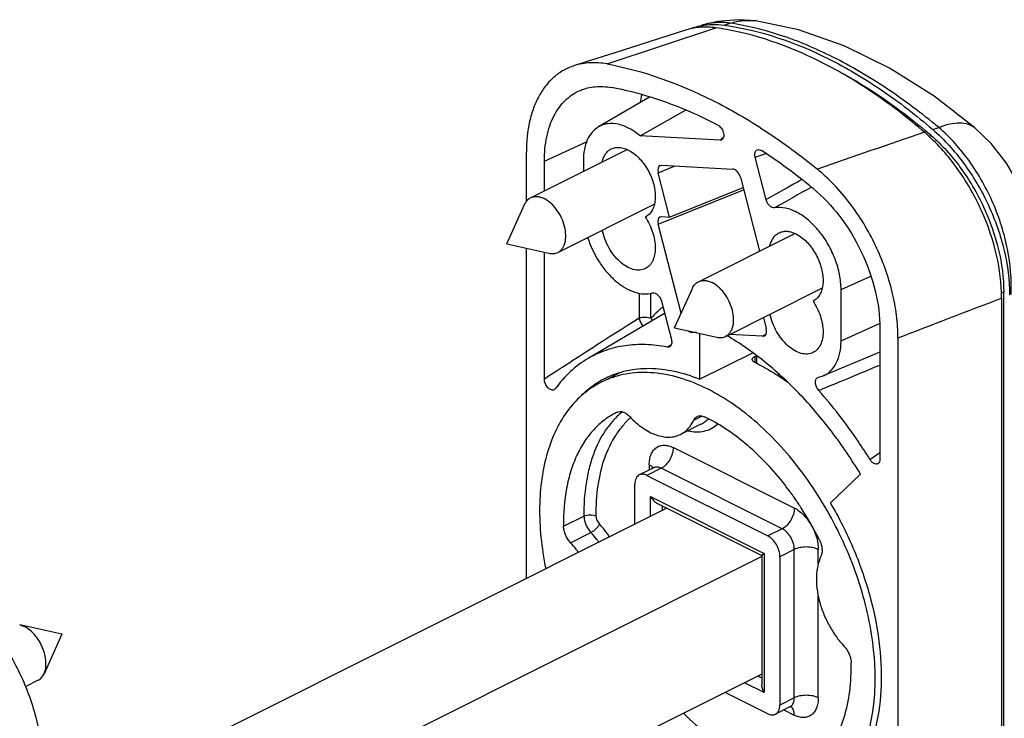
# Model space of a CAD drawing. Units: millimetres. Extents: x 6 to 426, y 1 to 298.
# Drawn here: x 270 to 328, y 136 to 178 of the extents above; entities that cross this region are included whole.
import ezdxf

# ---------------------------------------------------------------- set-up
doc = ezdxf.new("R2010")
doc.units = ezdxf.units.MM
doc.header["$LTSCALE"] = 23.1
doc.layers.get('0').update_dxf_attribs({"linetype": 'CONTINUOUS'})

msp = doc.modelspace()

# ---------------------------------------------------------------- linework, layer by layer
at = {"color": 7, "linetype": 'Continuous'}
for p, q in [((310.187, 177.318), (310.185, 177.317)), ((313.398, 177.581), (313.399, 177.58)), ((307.13, 173.094), (304.121, 171.331)), ((306.585, 170.8), (309.256, 172.322)), ((311.273, 170.546), (306.585, 170.8)), ((326.326, 171.273), (326.326, 171.273)), ((299.869, 166.934), (299.869, 169.851)), ((300.115, 167.152), (305.804, 169.997)), ((300.93, 167.559), (300.93, 169.321)), ((303.228, 169.348), (303.228, 168.708)), ((307.764, 169.058), (307.853, 169.072)), ((307.853, 169.072), (312.04, 168.845)), ((314.013, 167.041), (313.366, 169.544)), ((308.317, 166.016), (307.642, 168.623)), ((312.493, 168.36), (313.62, 164.005)), ((308.317, 166.016), (312.65, 167.754)), ((298.716, 164.44), (299.759, 166.762)), ((301.725, 163.932), (307.409, 166.774)), ((306.886, 166.009), (306.88, 166.006)), ((309, 160.346), (307.642, 165.592)), ((307.764, 166.027), (307.853, 166.041)), ((307.853, 166.041), (308.317, 166.016)), ((310.015, 162.202), (315.704, 165.047)), ((298.716, 164.44), (301.199, 163.882)), ((299.869, 144.709), (299.869, 164.181)), ((300.93, 156.459), (300.93, 163.942)), ((308.615, 159.49), (309.659, 161.812)), ((311.625, 158.982), (317.308, 161.824)), ((318.431, 158.715), (318.431, 161.746)), ((328.029, 122.709), (328.029, 161.601)), ((307.831, 161.063), (308.419, 158.791)), ((316.785, 161.06), (316.779, 161.057)), ((327.907, 161.241), (327.907, 122.202)), ((308.024, 160.32), (303.507, 157.674)), ((313.847, 160.094), (314.017, 159.439)), ((308.615, 159.49), (311.099, 158.932)), ((309.894, 159.203), (309.619, 159.218)), ((320.729, 159.421), (320.729, 151.737)), ((310.079, 159.161), (310.079, 156.457)), ((313.806, 158.991), (311.853, 159.096)), ((321.79, 158.891), (321.79, 117.941)), ((310.079, 156.457), (313.218, 158.015)), ((320.729, 158.057), (317.371, 156.648)), ((313.34, 157.789), (313.446, 157.842)), ((313.443, 157.844), (313.444, 157.4)), ((305.376, 156.822), (304.579, 156.423)), ((314.746, 156.758), (314.746, 156.652)), ((315.012, 156.46), (315.065, 156.486)), ((317.064, 156.554), (317.372, 156.649)), ((301.579, 155.898), (301.524, 155.845)), ((305.227, 154.511), (305.18, 154.488)), ((310.168, 153.802), (308.966, 153.201)), ((307.377, 151.232), (306.528, 150.808)), ((306.976, 150.78), (314.117, 147.209)), ((317.8, 149.155), (319.576, 150.86)), ((306.269, 147.908), (306.269, 150.267)), ((315.013, 150.358), (314.998, 150.376)), ((315.623, 149.544), (315.613, 149.558)), ((315.634, 149.529), (315.623, 149.544)), ((308.151, 148.85), (271.302, 130.425)), ((307.599, 149.126), (313.749, 146.051)), ((315.864, 149.194), (315.854, 149.21)), ((315.946, 149.073), (315.935, 149.088)), ((315.958, 149.054), (315.946, 149.073)), ((316.077, 148.872), (316.067, 148.887)), ((313.75, 145.992), (271.409, 124.822)), ((313.75, 146.054), (313.75, 138.46)), ((314.825, 145.989), (314.825, 137.242)), ((269.972, 141.969), (270.251, 141.867)), ((272.456, 141.41), (269.972, 141.969)), ((272.456, 141.41), (271.412, 139.089)), ((313.75, 139.064), (271.409, 117.894)), ((271.056, 138.698), (270.301, 138.321)), ((314.117, 136.73), (311.6, 137.989)), ((315.413, 137.126), (314.565, 136.702))]:
    msp.add_line(p, q, dxfattribs=at)
at = {"color": 9, "linetype": 'Continuous'}
for p, q in [((311.537, 177.331), (311.893, 177.45)), ((304.624, 175.043), (311.038, 177.177)), ((323.74, 170.826), (323.608, 170.77)), ((323.84, 171.18), (324.192, 171.301)), ((300.93, 169.321), (303.421, 170.442)), ((311.273, 170.546), (311.384, 170.636)), ((311.384, 170.636), (311.501, 170.732)), ((313.366, 169.544), (313.988, 169.766)), ((307.642, 168.623), (308.653, 169.029)), ((307.642, 165.592), (312.685, 167.615)), ((318.431, 161.746), (320.186, 162.537)), ((306.531, 160.055), (306.531, 161.532)), ((307.219, 160.046), (307.219, 161.529)), ((328.029, 161.601), (327.889, 161.518)), ((309.619, 159.218), (309.679, 159.251)), ((318.431, 158.715), (320.708, 159.741)), ((313.806, 158.991), (313.995, 159.107)), ((308.172, 158.347), (308.294, 158.423)), ((308.294, 158.423), (308.42, 158.501)), ((313.34, 157.789), (313.34, 157.451)), ((309.745, 154.043), (310.217, 154.279)), ((310.168, 153.802), (310.169, 153.802)), ((315.673, 148.853), (308.531, 152.424)), ((320.138, 151.714), (320.729, 152.13)), ((307.824, 151.204), (306.976, 150.78)), ((307.117, 151.399), (307.117, 151.103)), ((314.966, 147.633), (307.824, 151.204)), ((307.197, 148.372), (307.197, 149.533)), ((307.197, 149.533), (313.897, 146.183)), ((307.901, 148.724), (307.901, 148.975)), ((302.063, 147.783), (303.265, 148.385)), ((314.966, 147.633), (314.117, 147.209)), ((302.474, 146.81), (303.676, 147.411)), ((315.673, 146.414), (314.825, 145.989)), ((315.673, 137.667), (315.673, 146.414)), ((317.087, 145.56), (317.087, 146.414)), ((313.897, 146.183), (313.897, 137.977)), ((317.087, 137.667), (317.087, 143.666)), ((313.75, 138.834), (313.52, 138.949)), ((313.897, 137.977), (312.736, 138.557)), ((315.673, 137.667), (314.825, 137.242)), ((315.059, 136.949), (315.673, 136.642))]:
    msp.add_line(p, q, dxfattribs=at)
at = {"color": 7, "linetype": 'Continuous'}
for points in [[(313.398, 177.581), (312.358, 177.654), (311.152, 177.552), (310.185, 177.317)], [(326.326, 171.273), (323.92, 173.138), (321.296, 174.798), (318.607, 176.114), (315.918, 177.051), (313.399, 177.58)], [(309.309, 177.051), (305.023, 175.687), (302.701, 174.949)], [(330.054, 163.736), (329.884, 165.166), (329.504, 166.579), (328.931, 167.933), (328.184, 169.199), (327.28, 170.348), (326.325, 171.274)]]:
    msp.add_lwpolyline(points, dxfattribs=at)
for centre, radius, start, end in [((310.857, 173.964), 3.399, 107.66014, 111.69235), ((310.882, 173.884), 3.483, 101.53461, 107.65456), ((308.73, 160.733), 16.606, 79.82088, 82.01155), ((316.325, 162.857), 10.77, 47.11161, 49.2918), ((300.923, 144.398), 34.915, 49.19254, 49.90872), ((308.53, 147.393), 11.149, 63.43274, 64.44409), ((306.887, 151.782), 5.295, 116.44197, 120.09691), ((306.638, 151.572), 5.26, 113.12546, 116.56552), ((300.909, 139.151), 18.014, 36.49565, 38.46996), ((300.676, 138.978), 18.305, 35.77849, 36.49741), ((300.596, 138.92), 18.403, 35.59321, 35.77898), ((300.55, 138.888), 18.459, 35.31233, 35.59315), ((300.404, 138.785), 18.638, 34.28632, 35.20153), ((300.29, 138.706), 18.777, 34.01208, 34.28715), ((300.221, 138.66), 18.86, 33.5671, 33.95616), ((300.119, 138.593), 18.982, 32.84229, 33.44543), ((299.694, 138.329), 19.482, 26.31375, 32.76099)]:
    msp.add_arc(centre, radius, start, end, dxfattribs=at)
at = {"color": 9, "linetype": 'Continuous'}
for centre, radius, start, end in [((312.447, 171.983), 5.909, 167.85408, 172.21349), ((1355.558, -2822.999), 3166.957, 109.021982, 109.142858), ((753.862, -615.989), 898.111, 119.169805, 119.324065), ((783.423, -664.597), 954.303, 119.280676, 119.430199), ((498.66, -145.321), 360.789, 122.17631, 123.23333), ((181.237, 489.605), 360.403, 292.14866, 292.77071), ((314.942, 147.39), 1.635, 62.11089, 63.4307), ((314.892, 147.297), 1.741, 58.45213, 62.09921), ((314.799, 147.144), 1.92, 54.88933, 58.48319), ((315.243, 137.466), 0.38, 296.60117, 308.46566), ((315.238, 136.836), 0.388, 50.62417, 53.00672)]:
    msp.add_arc(centre, radius, start, end, dxfattribs=at)
at = {"color": 7, "linetype": 'Continuous'}
for centre, major_axis, ratio, start_param, end_param in [((307.975, 168.604), (-0.225, 0.448), 0.611327, -0.051124, 1.231422), ((312.16, 168.377), (-0.223, 0.448), 0.613414, -1.902713, -0.334656), ((307.975, 165.573), (-0.225, 0.448), 0.611327, -0.051124, 1.231422), ((309.498, 159.686), (-0.223, 0.448), 0.613414, -4.078492, -3.476248), ((313.684, 159.459), (-0.225, 0.448), 0.611327, -3.478228, -1.91017)]:
    msp.add_ellipse(centre, major_axis=major_axis, ratio=ratio, start_param=start_param, end_param=end_param, dxfattribs=at)
for points, knots in [([(311.038, 177.177), (310.742, 177.219), (310.156, 177.244), (309.579, 177.137), (309.309, 177.051)], [0, 0, 0, 0, 0.513471, 1, 1, 1, 1]), ([(310.186, 177.297), (310.402, 177.341), (310.854, 177.39), (311.308, 177.363), (311.537, 177.331)], [0, 0, 0, 0, 0.488727, 1, 1, 1, 1]), ([(311.537, 177.331), (313.671, 177.041), (316.329, 176.117), (319.273, 174.51), (321.372, 173.178), (322.871, 172.016), (323.84, 171.18)], [0, 0, 0, 0, 0.46456, 0.592075, 0.723948, 1, 1, 1, 1]), ([(323.349, 171.021), (322.428, 171.813), (320.558, 173.264), (316.77, 175.563), (313.701, 176.711), (311.665, 177.077)], [0, 0, 0, 0, 0.274262, 0.532923, 1, 1, 1, 1]), ([(302.701, 174.949), (302.485, 174.881), (302.064, 174.699), (301.497, 174.301), (301.004, 173.786), (300.594, 173.165), (300.27, 172.447), (299.951, 171.346), (299.869, 170.457), (299.869, 169.851)], [0, 0, 0, 0, 0.108961, 0.218545, 0.331389, 0.449716, 0.575131, 0.708567, 1, 1, 1, 1]), ([(304.624, 175.043), (304.296, 175.103), (303.645, 175.154), (302.999, 175.044), (302.701, 174.949)], [0, 0, 0, 0, 0.515588, 1, 1, 1, 1]), ([(304.624, 175.043), (306.776, 174.65), (310.019, 173.47), (314.051, 171.12), (316.049, 169.643), (317.035, 168.837)], [0, 0, 0, 0, 0.468893, 0.727005, 1, 1, 1, 1]), ([(318.498, 174.504), (318.918, 174.274), (320.639, 173.27), (322.251, 172.083), (323.408, 171.109)], [0, 0, 0, 0, 0.240589, 1, 1, 1, 1]), ([(303.052, 173.487), (303.329, 173.603), (303.945, 173.75), (304.574, 173.71), (304.89, 173.652)], [0, 0, 0, 0, 0.483356, 1, 1, 1, 1]), ([(300.93, 169.321), (300.93, 169.8), (300.991, 170.504), (301.229, 171.382), (301.47, 171.961), (301.776, 172.469), (302.144, 172.9), (302.57, 173.247), (302.888, 173.418), (303.052, 173.487)], [0, 0, 0, 0, 0.290627, 0.424282, 0.55028, 0.669313, 0.782654, 0.892135, 1, 1, 1, 1]), ([(311.158, 171.442), (310.639, 171.711), (308.636, 172.667), (306.499, 173.358), (304.89, 173.652)], [0, 0, 0, 0, 0.263166, 1, 1, 1, 1]), ([(306.585, 170.8), (306.384, 170.968), (305.974, 171.253), (305.315, 171.512), (304.769, 171.549), (304.378, 171.46), (304.202, 171.379), (304.12, 171.331)], [0, 0, 0, 0, 0.293677, 0.554279, 0.785031, 0.893422, 1, 1, 1, 1]), ([(311.158, 171.442), (311.233, 171.403), (311.37, 171.277), (311.478, 171.074), (311.517, 170.895), (311.516, 170.771), (311.486, 170.666), (311.444, 170.611), (311.42, 170.591)], [0, 0, 0, 0, 0.25496, 0.539398, 0.675984, 0.799383, 0.906557, 1, 1, 1, 1]), ([(304.12, 171.331), (303.979, 171.248), (303.713, 171.021), (303.431, 170.555), (303.262, 169.982), (303.228, 169.566), (303.228, 169.348)], [0, 0, 0, 0, 0.21724, 0.45153, 0.711588, 1, 1, 1, 1]), ([(323.74, 170.825), (324.386, 170.268), (325.57, 168.95), (326.918, 166.653), (327.798, 164.161), (328.029, 162.433), (328.029, 161.601)], [0, 0, 0, 0, 0.245143, 0.504239, 0.761017, 1, 1, 1, 1]), ([(323.84, 171.18), (324.524, 170.589), (325.778, 169.193), (327.205, 166.76), (328.135, 164.123), (328.38, 162.294), (328.38, 161.415)], [0, 0, 0, 0, 0.245283, 0.504446, 0.76117, 1, 1, 1, 1]), ([(311.42, 170.591), (311.4, 170.575), (311.353, 170.549), (311.3, 170.544), (311.273, 170.546)], [0, 0, 0, 0, 0.491047, 1, 1, 1, 1]), ([(327.907, 161.241), (327.907, 162.087), (327.68, 163.844), (326.813, 166.391), (325.477, 168.766), (324.299, 170.149), (323.655, 170.748)], [0, 0, 0, 0, 0.237881, 0.493459, 0.752559, 1, 1, 1, 1]), ([(304.339, 169.278), (304.359, 169.364), (304.411, 169.526), (304.529, 169.742), (304.683, 169.917), (304.808, 170.001), (304.873, 170.034)], [0, 0, 0, 0, 0.276288, 0.531557, 0.77035, 1, 1, 1, 1]), ([(304.873, 170.034), (304.954, 170.075), (305.136, 170.131), (305.432, 170.129), (305.742, 170.044), (306.175, 169.821), (306.678, 169.364), (307.142, 168.653), (307.432, 167.856), (307.497, 167.179), (307.415, 166.699), (307.297, 166.4), (307.121, 166.162), (306.967, 166.05), (306.886, 166.009)], [0, 0, 0, 0, 0.047231, 0.097268, 0.152117, 0.212679, 0.349494, 0.499973, 0.650456, 0.78729, 0.847863, 0.902715, 0.952772, 1, 1, 1, 1]), ([(313.366, 169.544), (313.353, 169.593), (313.339, 169.687), (313.352, 169.82), (313.402, 169.927), (313.463, 169.971), (313.495, 169.982)], [0, 0, 0, 0, 0.303749, 0.570941, 0.797758, 1, 1, 1, 1]), ([(313.495, 169.982), (313.532, 169.995), (313.622, 169.997), (313.702, 169.959), (313.741, 169.933)], [0, 0, 0, 0, 0.456566, 1, 1, 1, 1]), ([(316.769, 167.712), (316.522, 167.915), (315.542, 168.695), (314.522, 169.424), (313.741, 169.933)], [0, 0, 0, 0, 0.255061, 1, 1, 1, 1]), ([(321.79, 158.891), (321.79, 159.332), (321.728, 160.24), (321.381, 162.09), (320.553, 164.38), (319.29, 166.469), (318.059, 167.921), (317.383, 168.552), (317.035, 168.837)], [0, 0, 0, 0, 0.116785, 0.23981, 0.497202, 0.75617, 0.880992, 1, 1, 1, 1]), ([(316.769, 167.712), (317.362, 167.228), (318.453, 166.061), (319.697, 164.001), (320.513, 161.747), (320.729, 160.177), (320.729, 159.421)], [0, 0, 0, 0, 0.243197, 0.502158, 0.75992, 1, 1, 1, 1]), ([(299.759, 166.762), (299.797, 166.846), (299.871, 166.965), (300.003, 167.087), (300.077, 167.133), (300.115, 167.152)], [0, 0, 0, 0, 0.518282, 0.761736, 1, 1, 1, 1]), ([(300.115, 167.152), (300.172, 167.18), (300.296, 167.222), (300.499, 167.232), (300.712, 167.192), (300.851, 167.136), (300.92, 167.101)], [0, 0, 0, 0, 0.227118, 0.464656, 0.720811, 1, 1, 1, 1]), ([(301.725, 163.932), (301.776, 163.957), (301.873, 164.023), (301.993, 164.156), (302.087, 164.321), (302.153, 164.514), (302.19, 164.731), (302.199, 165.053), (302.133, 165.482), (301.948, 165.986), (301.716, 166.379), (301.492, 166.656), (301.258, 166.889), (301.06, 167.031), (300.92, 167.101)], [0, 0, 0, 0, 0.044926, 0.091534, 0.141193, 0.194782, 0.252675, 0.314812, 0.449701, 0.593672, 0.73862, 0.808914, 0.87642, 1, 1, 1, 1]), ([(314.514, 166.559), (314.466, 166.551), (314.352, 166.573), (314.236, 166.66), (314.15, 166.756), (314.072, 166.873), (314.031, 166.973), (314.013, 167.041)], [0, 0, 0, 0, 0.195982, 0.437731, 0.573811, 0.715629, 1, 1, 1, 1]), ([(318.431, 161.746), (318.431, 162.039), (318.365, 162.647), (318.105, 163.542), (317.697, 164.408), (317.166, 165.188), (316.546, 165.834), (315.874, 166.305), (315.189, 166.572), (314.723, 166.593), (314.514, 166.559)], [0, 0, 0, 0, 0.128884, 0.266815, 0.408536, 0.548191, 0.680239, 0.800343, 0.906425, 1, 1, 1, 1]), ([(306.88, 166.006), (307.064, 165.732), (307.283, 165.284), (307.441, 164.661), (307.483, 164.214), (307.449, 163.802), (307.338, 163.444), (307.152, 163.157), (306.978, 163.024), (306.886, 162.978)], [0, 0, 0, 0, 0.296436, 0.440021, 0.574866, 0.698093, 0.808585, 0.907734, 1, 1, 1, 1]), ([(306.886, 162.978), (306.783, 162.927), (306.542, 162.865), (306.154, 162.914), (305.758, 163.089), (305.372, 163.377), (305.019, 163.759), (304.716, 164.215), (304.483, 164.716), (304.38, 165.071), (304.344, 165.248)], [0, 0, 0, 0, 0.090902, 0.190103, 0.302417, 0.42856, 0.566154, 0.710872, 0.857353, 1, 1, 1, 1]), ([(314.238, 164.328), (314.258, 164.414), (314.31, 164.576), (314.428, 164.793), (314.582, 164.967), (314.707, 165.052), (314.773, 165.084)], [0, 0, 0, 0, 0.276288, 0.531557, 0.77035, 1, 1, 1, 1]), ([(314.773, 165.084), (314.854, 165.125), (315.036, 165.181), (315.332, 165.179), (315.642, 165.095), (316.075, 164.872), (316.577, 164.414), (317.041, 163.704), (317.331, 162.906), (317.396, 162.23), (317.315, 161.749), (317.197, 161.451), (317.021, 161.212), (316.867, 161.1), (316.785, 161.06)], [0, 0, 0, 0, 0.047231, 0.097268, 0.152117, 0.212679, 0.349494, 0.499973, 0.650456, 0.78729, 0.847863, 0.902715, 0.952772, 1, 1, 1, 1]), ([(303.479, 164.813), (303.64, 164.31), (303.983, 163.589), (304.6, 162.759), (305.116, 162.237), (305.668, 161.835), (306.232, 161.571), (306.787, 161.459), (307.147, 161.495), (307.309, 161.541)], [0, 0, 0, 0, 0.290009, 0.432226, 0.567295, 0.692264, 0.805469, 0.907135, 1, 1, 1, 1]), ([(301.199, 163.882), (301.29, 163.861), (301.429, 163.849), (301.606, 163.882), (301.687, 163.913), (301.725, 163.932)], [0, 0, 0, 0, 0.518269, 0.761728, 1, 1, 1, 1]), ([(309.659, 161.812), (309.697, 161.897), (309.771, 162.015), (309.903, 162.137), (309.977, 162.183), (310.015, 162.202)], [0, 0, 0, 0, 0.518282, 0.761736, 1, 1, 1, 1]), ([(310.015, 162.202), (310.071, 162.231), (310.196, 162.272), (310.398, 162.282), (310.611, 162.242), (310.75, 162.186), (310.82, 162.151)], [0, 0, 0, 0, 0.227118, 0.464656, 0.720811, 1, 1, 1, 1]), ([(311.625, 158.982), (311.675, 159.008), (311.772, 159.073), (311.893, 159.206), (311.987, 159.371), (312.053, 159.565), (312.089, 159.781), (312.099, 160.103), (312.032, 160.532), (311.848, 161.036), (311.616, 161.429), (311.391, 161.706), (311.158, 161.939), (310.959, 162.081), (310.82, 162.151)], [0, 0, 0, 0, 0.044926, 0.091534, 0.141193, 0.194782, 0.252675, 0.314812, 0.449701, 0.593672, 0.73862, 0.808914, 0.87642, 1, 1, 1, 1]), ([(307.309, 161.541), (307.357, 161.554), (307.441, 161.545), (307.54, 161.494), (307.645, 161.412), (307.756, 161.27), (307.813, 161.135), (307.831, 161.063)], [0, 0, 0, 0, 0.192544, 0.30688, 0.433406, 0.712236, 1, 1, 1, 1]), ([(316.779, 161.057), (316.963, 160.782), (317.182, 160.334), (317.34, 159.712), (317.383, 159.264), (317.349, 158.852), (317.238, 158.494), (317.052, 158.207), (316.878, 158.075), (316.786, 158.029)], [0, 0, 0, 0, 0.296436, 0.440021, 0.574866, 0.698093, 0.808585, 0.907734, 1, 1, 1, 1]), ([(316.786, 158.029), (316.682, 157.977), (316.441, 157.915), (316.053, 157.964), (315.657, 158.139), (315.272, 158.427), (314.918, 158.81), (314.616, 159.265), (314.382, 159.766), (314.279, 160.121), (314.244, 160.298)], [0, 0, 0, 0, 0.090902, 0.190103, 0.302417, 0.42856, 0.566154, 0.710872, 0.857353, 1, 1, 1, 1]), ([(308.419, 158.791), (308.431, 158.747), (308.445, 158.661), (308.437, 158.539), (308.4, 158.437), (308.352, 158.387), (308.326, 158.371)], [0, 0, 0, 0, 0.298524, 0.565801, 0.796835, 1, 1, 1, 1]), ([(311.099, 158.932), (311.189, 158.912), (311.328, 158.899), (311.505, 158.932), (311.586, 158.963), (311.625, 158.982)], [0, 0, 0, 0, 0.518269, 0.761728, 1, 1, 1, 1]), ([(319.576, 150.86), (319.05, 151.732), (317.923, 153.396), (316.01, 155.639), (313.945, 157.542), (312.45, 158.585), (311.692, 159.027)], [0, 0, 0, 0, 0.266644, 0.524803, 0.770323, 1, 1, 1, 1]), ([(317.373, 156.648), (317.454, 156.683), (317.613, 156.768), (317.9, 157.001), (318.189, 157.411), (318.391, 158.026), (318.431, 158.477), (318.431, 158.715)], [0, 0, 0, 0, 0.108326, 0.218156, 0.45016, 0.709376, 1, 1, 1, 1]), ([(308.172, 158.347), (307.754, 158.429), (306.926, 158.529), (305.7, 158.47), (304.547, 158.194), (303.838, 157.868), (303.507, 157.674)], [0, 0, 0, 0, 0.265405, 0.517586, 0.760683, 1, 1, 1, 1]), ([(308.326, 158.371), (308.305, 158.358), (308.253, 158.339), (308.199, 158.342), (308.172, 158.347)], [0, 0, 0, 0, 0.482524, 1, 1, 1, 1]), ([(303.507, 157.674), (303.135, 157.456), (302.424, 156.927), (301.841, 156.261), (301.579, 155.898)], [0, 0, 0, 0, 0.490994, 1, 1, 1, 1]), ([(313.193, 157.618), (313.193, 157.634), (313.201, 157.668), (313.231, 157.713), (313.279, 157.755), (313.318, 157.778), (313.34, 157.789)], [0, 0, 0, 0, 0.200843, 0.426636, 0.692007, 1, 1, 1, 1]), ([(313.34, 157.451), (313.318, 157.461), (313.279, 157.483), (313.231, 157.524), (313.201, 157.569), (313.193, 157.602), (313.193, 157.618)], [0, 0, 0, 0, 0.307787, 0.572634, 0.798208, 1, 1, 1, 1]), ([(304.529, 156.523), (304.923, 156.718), (305.779, 157.017), (307.165, 157.146), (308.629, 156.965), (309.595, 156.655), (310.079, 156.457)], [0, 0, 0, 0, 0.230875, 0.470302, 0.725186, 1, 1, 1, 1]), ([(310.547, 155.879), (310.034, 156.136), (309.009, 156.555), (307.675, 156.828), (306.654, 156.863), (305.927, 156.803), (305.229, 156.656), (304.786, 156.501), (304.572, 156.409)], [0, 0, 0, 0, 0.278054, 0.534198, 0.655338, 0.772697, 0.887221, 1, 1, 1, 1]), ([(313.516, 157.364), (313.666, 157.29), (314.274, 156.968), (314.855, 156.595), (315.278, 156.29)], [0, 0, 0, 0, 0.242299, 1, 1, 1, 1]), ([(304.285, 156.277), (303.914, 156.091), (303.203, 155.622), (302.306, 154.671), (301.589, 153.494), (301.063, 152.12), (300.737, 150.576), (300.614, 148.894), (300.696, 147.109), (300.882, 145.898), (301.007, 145.284)], [0, 0, 0, 0, 0.101321, 0.206024, 0.316924, 0.435932, 0.563995, 0.701198, 0.846923, 1, 1, 1, 1]), ([(301.524, 155.845), (301.499, 155.829), (301.438, 155.807), (301.336, 155.819), (301.233, 155.87), (301.099, 155.984), (300.974, 156.182), (300.93, 156.368), (300.93, 156.459)], [0, 0, 0, 0, 0.090553, 0.189529, 0.30408, 0.434731, 0.722884, 1, 1, 1, 1]), ([(303.14, 155.529), (303.223, 155.61), (303.56, 155.922), (303.935, 156.191), (304.232, 156.363)], [0, 0, 0, 0, 0.253309, 1, 1, 1, 1]), ([(317.113, 155.797), (317.058, 155.859), (316.97, 156), (316.917, 156.197), (316.921, 156.346), (316.946, 156.439), (316.994, 156.513), (317.04, 156.544), (317.064, 156.554)], [0, 0, 0, 0, 0.291145, 0.573692, 0.699365, 0.81062, 0.908867, 1, 1, 1, 1]), ([(317.078, 131.378), (317.267, 131.487), (317.632, 131.729), (318.313, 132.309), (319.058, 133.216), (319.736, 134.528), (320.201, 136.044), (320.445, 137.73), (320.464, 139.55), (320.26, 141.462), (319.837, 143.426), (319.205, 145.397), (318.378, 147.33), (317.374, 149.183), (316.217, 150.914), (314.931, 152.484), (313.546, 153.857), (312.093, 155.004), (311.064, 155.621), (310.547, 155.879)], [0, 0, 0, 0, 0.022356, 0.045018, 0.091933, 0.142057, 0.19614, 0.254463, 0.316901, 0.383013, 0.452118, 0.523364, 0.595783, 0.668352, 0.740039, 0.809855, 0.876909, 0.940462, 1, 1, 1, 1]), ([(320.138, 151.714), (319.911, 152.08), (318.991, 153.504), (317.953, 154.851), (317.113, 155.797)], [0, 0, 0, 0, 0.254138, 1, 1, 1, 1]), ([(305.528, 154.534), (305.341, 154.381), (304.985, 154.039), (304.353, 153.23), (303.875, 152.259), (303.548, 151.186), (303.308, 149.977), (303.254, 149.028), (303.265, 148.385)], [0.000132, 0.000132, 0.000132, 0.000132, 0.1072162, 0.2180309, 0.4541805, 0.5813012, 0.7147172, 1, 1, 1, 1]), ([(305.227, 154.511), (305.279, 154.536), (305.403, 154.563), (305.599, 154.523), (305.796, 154.415), (305.914, 154.309), (305.971, 154.248)], [0, 0, 0, 0, 0.206689, 0.436867, 0.701699, 1, 1, 1, 1]), ([(305.18, 154.488), (304.931, 154.363), (304.45, 154.064), (303.814, 153.484), (303.267, 152.778), (302.816, 151.958), (302.465, 151.034), (302.127, 149.644), (302.051, 148.536), (302.063, 147.784)], [0, 0, 0, 0, 0.107191, 0.216618, 0.330268, 0.44973, 0.57609, 0.709943, 1, 1, 1, 1]), ([(305.971, 154.248), (306.2, 154.002), (306.675, 153.575), (307.359, 153.201), (307.901, 153.056), (308.281, 153.025), (308.64, 153.069), (308.863, 153.149), (308.966, 153.201)], [0, 0, 0, 0, 0.297904, 0.562166, 0.681283, 0.792565, 0.897898, 1, 1, 1, 1]), ([(308.966, 153.201), (309.049, 153.242), (309.209, 153.342), (309.498, 153.605), (309.66, 153.861), (309.745, 154.043)], [0, 0, 0, 0, 0.238694, 0.482366, 1, 1, 1, 1]), ([(309.745, 154.043), (309.766, 154.089), (309.819, 154.172), (309.898, 154.233), (309.94, 154.253)], [0, 0, 0, 0, 0.518459, 1, 1, 1, 1]), ([(309.94, 154.253), (309.97, 154.269), (310.037, 154.291), (310.146, 154.298), (310.26, 154.278), (310.335, 154.25), (310.373, 154.232)], [0, 0, 0, 0, 0.228064, 0.466124, 0.722166, 1, 1, 1, 1]), ([(314.998, 150.376), (314.659, 150.802), (313.956, 151.605), (312.815, 152.671), (311.627, 153.558), (310.792, 154.033), (310.373, 154.232)], [0, 0, 0, 0, 0.268782, 0.526506, 0.770777, 1, 1, 1, 1]), ([(320.624, 151.481), (320.608, 151.47), (320.572, 151.452), (320.488, 151.439), (320.369, 151.474), (320.241, 151.571), (320.169, 151.662), (320.138, 151.714)], [0, 0, 0, 0, 0.097344, 0.197605, 0.423111, 0.694194, 1, 1, 1, 1]), ([(320.729, 151.737), (320.729, 151.685), (320.716, 151.589), (320.659, 151.506), (320.624, 151.481)], [0, 0, 0, 0, 0.548079, 1, 1, 1, 1]), ([(307.377, 151.232), (307.386, 151.237), (307.413, 151.253), (307.437, 151.273), (307.449, 151.29)], [0, 0, 0, 0, 0.341793, 1, 1, 1, 1]), ([(306.528, 150.808), (306.488, 150.788), (306.41, 150.729), (306.328, 150.602), (306.278, 150.444), (306.269, 150.328), (306.269, 150.267)], [0, 0, 0, 0, 0.217166, 0.450395, 0.710312, 1, 1, 1, 1]), ([(306.976, 150.78), (306.937, 150.799), (306.86, 150.83), (306.741, 150.853), (306.629, 150.847), (306.56, 150.824), (306.528, 150.808)], [0, 0, 0, 0, 0.27908, 0.535374, 0.772899, 1, 1, 1, 1]), ([(307.197, 149.533), (307.245, 149.448), (307.361, 149.292), (307.514, 149.169), (307.599, 149.126)], [0, 0, 0, 0, 0.5068, 1, 1, 1, 1]), ([(317.8, 149.155), (318.301, 148.305), (319.189, 146.549), (320.159, 143.81), (320.729, 141.072), (320.874, 138.453), (320.628, 136.406), (320.198, 134.942), (319.78, 133.969), (319.262, 133.105), (318.648, 132.358), (317.946, 131.74), (317.422, 131.417), (317.15, 131.28)], [0, 0, 0, 0, 0.150441, 0.298958, 0.441624, 0.57509, 0.697074, 0.753565, 0.807116, 0.858005, 0.906682, 0.953762, 1, 1, 1, 1]), ([(302.473, 146.81), (302.412, 146.876), (302.3, 147.022), (302.172, 147.265), (302.088, 147.522), (302.064, 147.699), (302.063, 147.784)], [0, 0, 0, 0, 0.250654, 0.509024, 0.76267, 1, 1, 1, 1]), ([(314.825, 145.989), (314.825, 146.11), (314.783, 146.361), (314.632, 146.71), (314.41, 147.008), (314.218, 147.159), (314.117, 147.209)], [0, 0, 0, 0, 0.246812, 0.511785, 0.770306, 1, 1, 1, 1]), ([(302.939, 146.245), (302.902, 146.295), (302.756, 146.491), (302.598, 146.677), (302.473, 146.81)], [0, 0, 0, 0, 0.253961, 1, 1, 1, 1]), ([(317.157, 146.965), (317.198, 146.883), (317.264, 146.714), (317.316, 146.458), (317.315, 146.219), (317.276, 146.072), (317.246, 146.009)], [0, 0, 0, 0, 0.279838, 0.546117, 0.788041, 1, 1, 1, 1]), ([(313.897, 146.183), (313.876, 146.168), (313.841, 146.142), (313.8, 146.109), (313.775, 146.086), (313.762, 146.073), (313.754, 146.063), (313.75, 146.056), (313.75, 146.053)], [0, 0, 0, 0, 0.378389, 0.679102, 0.796866, 0.890542, 0.958434, 1, 1, 1, 1]), ([(317.246, 146.009), (317.072, 145.643), (316.951, 144.995), (316.994, 144.11), (317.134, 143.383), (317.375, 142.651), (317.709, 141.942), (318.121, 141.283), (318.447, 140.884), (318.62, 140.7)], [0, 0, 0, 0, 0.211008, 0.332075, 0.461176, 0.595698, 0.732533, 0.868367, 1, 1, 1, 1]), ([(266.548, 143.593), (266.896, 143.309), (267.571, 142.677), (268.803, 141.226), (270.065, 139.136), (270.894, 136.846), (271.24, 134.996), (271.302, 134.089), (271.302, 133.647)], [0, 0, 0, 0, 0.119008, 0.24383, 0.502798, 0.76019, 0.883215, 1, 1, 1, 1]), ([(271.412, 139.089), (271.458, 139.191), (271.521, 139.425), (271.532, 139.805), (271.467, 140.213), (271.329, 140.627), (271.128, 141.022), (270.874, 141.374), (270.583, 141.664), (270.363, 141.811), (270.251, 141.867)], [0, 0, 0, 0, 0.103858, 0.220842, 0.349038, 0.484554, 0.622419, 0.757348, 0.88444, 1, 1, 1, 1]), ([(318.62, 140.7), (318.681, 140.634), (318.794, 140.488), (318.921, 140.244), (319.005, 139.987), (319.029, 139.811), (319.03, 139.726)], [0, 0, 0, 0, 0.250654, 0.509024, 0.76267, 1, 1, 1, 1]), ([(317.315, 134.103), (317.609, 134.432), (318.133, 135.199), (318.674, 136.542), (318.988, 138.078), (319.039, 139.164), (319.03, 139.726)], [0, 0, 0, 0, 0.220484, 0.459191, 0.718968, 1, 1, 1, 1]), ([(271.056, 138.698), (271.094, 138.717), (271.168, 138.763), (271.3, 138.885), (271.374, 139.004), (271.412, 139.089)], [0, 0, 0, 0, 0.238264, 0.481718, 1, 1, 1, 1]), ([(313.897, 137.977), (313.853, 138.052), (313.783, 138.207), (313.75, 138.377), (313.75, 138.46)], [0, 0, 0, 0, 0.511458, 1, 1, 1, 1]), ([(314.565, 136.702), (314.605, 136.722), (314.683, 136.781), (314.765, 136.908), (314.815, 137.066), (314.825, 137.182), (314.825, 137.242)], [0, 0, 0, 0, 0.217166, 0.450395, 0.710312, 1, 1, 1, 1]), ([(315.501, 137.15), (315.502, 137.15), (315.506, 137.149), (315.499, 137.149), (315.494, 137.149), (315.484, 137.148), (315.476, 137.147), (315.465, 137.145), (315.45, 137.141), (315.432, 137.135), (315.42, 137.129), (315.413, 137.126)], [0, 0, 0, 0, 0.038134, 0.061528, 0.137887, 0.256682, 0.328959, 0.408442, 0.586254, 0.785013, 1, 1, 1, 1]), ([(314.117, 136.73), (314.156, 136.711), (314.233, 136.679), (314.352, 136.657), (314.464, 136.663), (314.533, 136.686), (314.565, 136.702)], [0, 0, 0, 0, 0.27908, 0.535374, 0.772899, 1, 1, 1, 1])]:
    msp.add_open_spline(points, degree=3, knots=knots, dxfattribs=at)
at = {"color": 9, "linetype": 'Continuous'}
for points, knots in [([(311.893, 177.45), (311.603, 177.49), (311.025, 177.512), (310.455, 177.403), (310.187, 177.318)], [0, 0, 0, 0, 0.510042, 1, 1, 1, 1]), ([(311.893, 177.45), (312.138, 177.527), (312.638, 177.628), (313.15, 177.616), (313.398, 177.581)], [0, 0, 0, 0, 0.505549, 1, 1, 1, 1]), ([(324.192, 171.301), (323.198, 172.128), (321.196, 173.635), (318.073, 175.472), (314.986, 176.78), (312.903, 177.301), (311.893, 177.45)], [0, 0, 0, 0, 0.278933, 0.539458, 0.779891, 1, 1, 1, 1]), ([(324.192, 171.301), (324.405, 171.386), (324.811, 171.519), (325.403, 171.596), (325.848, 171.535), (326.143, 171.408), (326.269, 171.321), (326.326, 171.273)], [0, 0, 0, 0, 0.30763, 0.571238, 0.796701, 0.899908, 1, 1, 1, 1]), ([(328.463, 161.446), (328.506, 162.337), (328.342, 164.189), (327.495, 166.865), (326.118, 169.319), (324.875, 170.715), (324.192, 171.301)], [0, 0, 0, 0, 0.241805, 0.498518, 0.756035, 1, 1, 1, 1]), ([(307.914, 160.71), (307.853, 160.66), (307.609, 160.451), (307.381, 160.224), (307.219, 160.046)], [0, 0, 0, 0, 0.247762, 1, 1, 1, 1]), ([(306.531, 160.055), (306.582, 160.078), (306.697, 160.111), (306.878, 160.125), (307.057, 160.106), (307.169, 160.071), (307.219, 160.046)], [0, 0, 0, 0, 0.238852, 0.503293, 0.766005, 1, 1, 1, 1]), ([(306.773, 159.585), (306.709, 159.652), (306.606, 159.8), (306.543, 159.97), (306.531, 160.055)], [0, 0, 0, 0, 0.518342, 1, 1, 1, 1]), ([(307.219, 160.046), (307.227, 160.034), (307.258, 159.986), (307.282, 159.933), (307.295, 159.892)], [0, 0, 0, 0, 0.255508, 1, 1, 1, 1]), ([(306.026, 154.19), (305.857, 154.041), (305.533, 153.711), (304.959, 152.939), (304.403, 151.766), (304.026, 150.149), (303.962, 148.994), (303.972, 148.393)], [0.0007328, 0.0007328, 0.0007328, 0.0007328, 0.1074116, 0.2185386, 0.4552671, 0.7154842, 1, 1, 1, 1]), ([(310.169, 153.802), (310.245, 153.84), (310.393, 153.931), (310.523, 154.045), (310.584, 154.107)], [0, 0, 0, 0, 0.495622, 1, 1, 1, 1]), ([(309.411, 153.41), (309.57, 153.373), (309.887, 153.329), (310.355, 153.373), (310.782, 153.528), (311.027, 153.701), (311.136, 153.801)], [0, 0, 0, 0, 0.267306, 0.51742, 0.758366, 1, 1, 1, 1]), ([(307.117, 151.399), (307.117, 151.507), (307.133, 151.715), (307.211, 152.003), (307.341, 152.243), (307.521, 152.426), (307.744, 152.538), (307.997, 152.575), (308.267, 152.537), (308.443, 152.468), (308.531, 152.424)], [0, 0, 0, 0, 0.148787, 0.284041, 0.406627, 0.519916, 0.629691, 0.742809, 0.865097, 1, 1, 1, 1]), ([(308.531, 152.424), (308.531, 152.303), (308.49, 152.052), (308.339, 151.703), (308.117, 151.405), (307.925, 151.254), (307.824, 151.204)], [0, 0, 0, 0, 0.246812, 0.511785, 0.770306, 1, 1, 1, 1]), ([(307.117, 151.399), (307.165, 151.375), (307.25, 151.323), (307.323, 151.253), (307.349, 151.216)], [0, 0, 0, 0, 0.539157, 1, 1, 1, 1]), ([(307.824, 151.204), (307.786, 151.223), (307.708, 151.255), (307.59, 151.277), (307.478, 151.271), (307.408, 151.248), (307.377, 151.232)], [0, 0, 0, 0, 0.279076, 0.535372, 0.7729, 1, 1, 1, 1]), ([(315.673, 148.853), (315.673, 148.732), (315.631, 148.481), (315.48, 148.132), (315.259, 147.834), (315.067, 147.683), (314.966, 147.633)], [0, 0, 0, 0, 0.246812, 0.511785, 0.770306, 1, 1, 1, 1]), ([(303.265, 148.385), (303.316, 148.41), (303.433, 148.447), (303.618, 148.466), (303.804, 148.452), (303.921, 148.418), (303.972, 148.393)], [0, 0, 0, 0, 0.236004, 0.501214, 0.765772, 1, 1, 1, 1]), ([(303.265, 148.385), (303.267, 148.299), (303.29, 148.123), (303.374, 147.866), (303.502, 147.622), (303.614, 147.476), (303.676, 147.411)], [0, 0, 0, 0, 0.237357, 0.491003, 0.749347, 1, 1, 1, 1]), ([(303.972, 148.393), (303.974, 148.306), (304.018, 148.127), (304.115, 147.973), (304.177, 147.906)], [0, 0, 0, 0, 0.490852, 1, 1, 1, 1]), ([(315.903, 148.714), (316.078, 148.592), (316.402, 148.281), (316.773, 147.712), (317.021, 147.076), (317.087, 146.629), (317.087, 146.414)], [0, 0, 0, 0, 0.238969, 0.498008, 0.758116, 1, 1, 1, 1]), ([(304.177, 147.906), (304.155, 147.858), (304.091, 147.76), (303.971, 147.625), (303.831, 147.503), (303.727, 147.436), (303.676, 147.411)], [0, 0, 0, 0, 0.222796, 0.486927, 0.75797, 1, 1, 1, 1]), ([(304.776, 147.166), (304.729, 147.232), (304.543, 147.49), (304.339, 147.734), (304.177, 147.906)], [0, 0, 0, 0, 0.254317, 1, 1, 1, 1]), ([(315.673, 146.414), (315.673, 146.534), (315.631, 146.785), (315.48, 147.134), (315.259, 147.433), (315.067, 147.583), (314.966, 147.633)], [0, 0, 0, 0, 0.246812, 0.511785, 0.770306, 1, 1, 1, 1]), ([(304.14, 146.847), (304.104, 146.897), (303.958, 147.092), (303.8, 147.278), (303.676, 147.411)], [0, 0, 0, 0, 0.253944, 1, 1, 1, 1]), ([(317.087, 146.414), (316.985, 146.465), (316.751, 146.537), (316.38, 146.572), (316.009, 146.537), (315.775, 146.465), (315.673, 146.414)], [0, 0, 0, 0, 0.235389, 0.5, 0.764611, 1, 1, 1, 1]), ([(317.087, 137.667), (316.985, 137.718), (316.751, 137.79), (316.38, 137.825), (316.009, 137.79), (315.775, 137.718), (315.673, 137.667)], [0, 0, 0, 0, 0.235389, 0.5, 0.764611, 1, 1, 1, 1]), ([(315.479, 137.168), (315.511, 137.193), (315.568, 137.256), (315.629, 137.374), (315.666, 137.514), (315.673, 137.614), (315.673, 137.667)], [0, 0, 0, 0, 0.21838, 0.45476, 0.715014, 1, 1, 1, 1]), ([(315.673, 136.642), (315.673, 136.694), (315.666, 136.793), (315.63, 136.931), (315.571, 137.049), (315.515, 137.111), (315.484, 137.136)], [0, 0, 0, 0, 0.284563, 0.544793, 0.781416, 1, 1, 1, 1]), ([(317.087, 137.667), (317.087, 137.558), (317.072, 137.351), (316.993, 137.062), (316.863, 136.822), (316.683, 136.64), (316.46, 136.527), (316.207, 136.491), (315.937, 136.529), (315.761, 136.598), (315.673, 136.642)], [0, 0, 0, 0, 0.148787, 0.284041, 0.406627, 0.519916, 0.629691, 0.742809, 0.865097, 1, 1, 1, 1]), ([(309.127, 136.751), (309.608, 136.279), (310.595, 135.434), (311.709, 134.758), (312.269, 134.492)], [0, 0, 0, 0, 0.52067, 1, 1, 1, 1])]:
    msp.add_open_spline(points, degree=3, knots=knots, dxfattribs=at)
msp.add_open_spline([(321.79, 158.891), (323.829, 159.674), (325.868, 160.457), (327.907, 161.241)], degree=3, dxfattribs=at)

doc.saveas('drawing.dxf')
